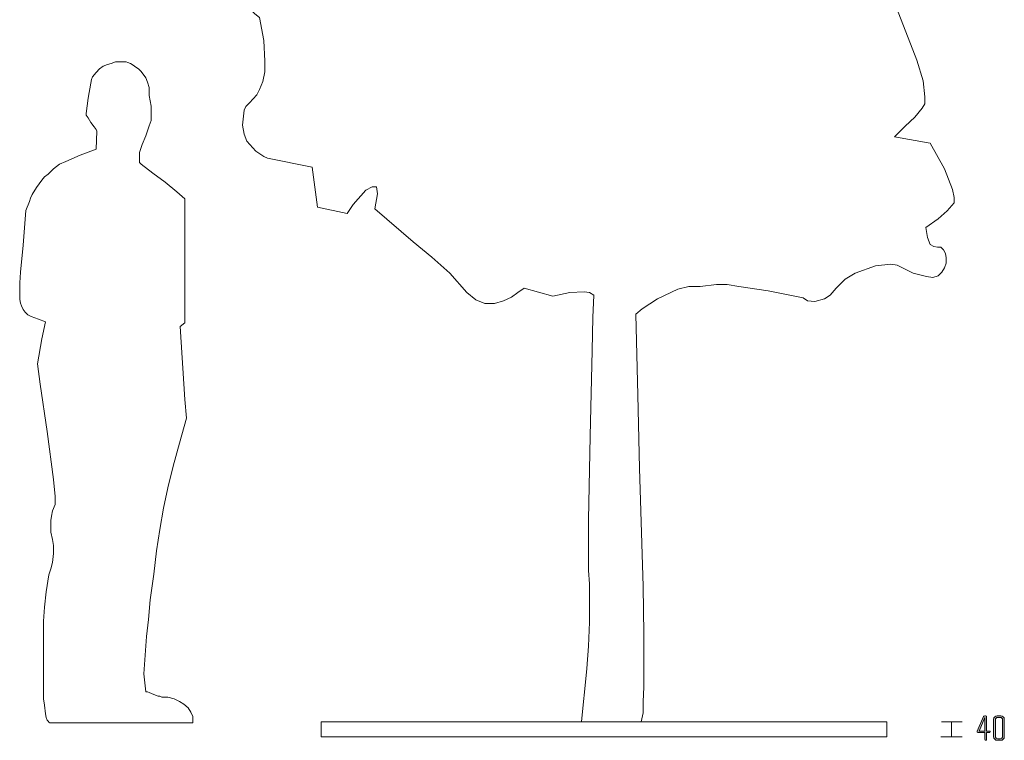
# Model space of a CAD drawing. Units: inches. Extents: x 6 to 184, y -291 to 306.
# Drawn here: x 64 to 156, y -155 to -88 of the extents above; entities that cross this region are included whole.
import ezdxf

# ---------------------------------------------------------------- set-up
doc = ezdxf.new("R2010")
doc.units = ezdxf.units.IN
doc.header["$MEASUREMENT"] = 0
doc.layers.add('Layer 1', color=7, linetype='Continuous')

# ---------------------------------------------------------------- blocks, each defined once
blk = doc.blocks.new('block 5')
at = {"layer": 'Layer 1', "color": 179, "lineweight": 18, "true_color": 0x231f20}
for points in [[(151.146, -153.411), (151.146, -154.811)], [(152.14, -154.811), (150.152, -154.811)]]:
    blk.add_lwpolyline(points, dxfattribs=at)
blk = doc.blocks.new('block 4')
at = {"layer": 'Layer 1', "color": 179, "lineweight": 18, "true_color": 0x231f20}
blk.add_lwpolyline([(152.14, -153.411), (150.219, -153.411)], dxfattribs=at)
at = {"layer": 'Layer 1'}
blk.add_blockref('block 5', (0, 0), dxfattribs=at)
blk = doc.blocks.new('block 6')
at = {"layer": 'Layer 1', "true_color": 0x231f20}
h = blk.add_hatch(color=179, dxfattribs=at)
h.dxf.hatch_style = 2
edge = h.paths.add_edge_path()
edge.add_spline(control_points=[(154.695, -154.412), (154.695, -154.412), (154.437, -154.412), (154.437, -154.412), (154.437, -154.412), (154.437, -155.065), (154.437, -155.065), (154.437, -155.102), (154.407, -155.13), (154.373, -155.13), (154.373, -155.13), (154.34, -155.13), (154.34, -155.13), (154.302, -155.13), (154.275, -155.102), (154.275, -155.065), (154.275, -155.065), (154.275, -154.412), (154.275, -154.412), (154.275, -154.412), (153.625, -154.412), (153.625, -154.412), (153.578, -154.412), (153.547, -154.371), (153.547, -154.331), (153.547, -154.317), (153.551, -154.303), (153.557, -154.29), (153.557, -154.29), (154.143, -152.922), (154.143, -152.922), (154.163, -152.878), (154.19, -152.841), (154.258, -152.841), (154.258, -152.841), (154.34, -152.841), (154.34, -152.841), (154.407, -152.841), (154.437, -152.878), (154.437, -152.929), (154.437, -152.929), (154.437, -154.263), (154.437, -154.263), (154.437, -154.263), (154.692, -154.263), (154.692, -154.263), (154.729, -154.263), (154.759, -154.29), (154.759, -154.324), (154.759, -154.324), (154.759, -154.351), (154.759, -154.351), (154.759, -154.388), (154.729, -154.412), (154.695, -154.412)], knot_values=[0, 0, 0, 0, 1, 1, 1, 2, 2, 2, 3, 3, 3, 4, 4, 4, 5, 5, 5, 6, 6, 6, 7, 7, 7, 8, 8, 8, 9, 9, 9, 10, 10, 10, 11, 11, 11, 12, 12, 12, 13, 13, 13, 14, 14, 14, 15, 15, 15, 16, 16, 16, 17, 17, 17, 18, 18, 18, 18], degree=3, periodic=1)
h.paths.add_polyline_path([(154.275, -153.01), (153.744, -154.263), (154.275, -154.263)])
h = blk.add_hatch(color=179, dxfattribs=at)
h.dxf.hatch_style = 2
edge = h.paths.add_edge_path()
edge.add_spline(control_points=[(155.748, -155.13), (155.748, -155.13), (155.433, -155.13), (155.433, -155.13), (155.247, -155.13), (155.091, -154.977), (155.091, -154.791), (155.091, -154.791), (155.091, -153.179), (155.091, -153.179), (155.091, -152.993), (155.247, -152.841), (155.433, -152.841), (155.433, -152.841), (155.748, -152.841), (155.748, -152.841), (155.935, -152.841), (156.087, -152.993), (156.087, -153.179), (156.087, -153.179), (156.087, -154.791), (156.087, -154.791), (156.087, -154.977), (155.935, -155.13), (155.748, -155.13)], knot_values=[0, 0, 0, 0, 1, 1, 1, 2, 2, 2, 3, 3, 3, 4, 4, 4, 5, 5, 5, 6, 6, 6, 7, 7, 7, 8, 8, 8, 8], degree=3, periodic=1)
edge = h.paths.add_edge_path()
edge.add_spline(control_points=[(155.924, -153.21), (155.924, -153.088), (155.826, -152.99), (155.704, -152.99), (155.704, -152.99), (155.478, -152.99), (155.478, -152.99), (155.356, -152.99), (155.254, -153.088), (155.254, -153.21), (155.254, -153.21), (155.254, -154.761), (155.254, -154.761), (155.254, -154.883), (155.356, -154.981), (155.478, -154.981), (155.478, -154.981), (155.704, -154.981), (155.704, -154.981), (155.826, -154.981), (155.924, -154.883), (155.924, -154.761), (155.924, -154.761), (155.924, -153.21), (155.924, -153.21)], knot_values=[0, 0, 0, 0, 1, 1, 1, 2, 2, 2, 3, 3, 3, 4, 4, 4, 5, 5, 5, 6, 6, 6, 7, 7, 7, 8, 8, 8, 8], degree=3, periodic=1)
at = {"layer": 'Layer 1', "lineweight": 0}
blk.add_lwpolyline([(154.275, -153.01), (153.744, -154.263), (154.275, -154.263), (154.275, -153.01)], dxfattribs=at)
for points, knots in [([(154.695, -154.412), (154.695, -154.412), (154.437, -154.412), (154.437, -154.412), (154.437, -154.412), (154.437, -155.065), (154.437, -155.065), (154.437, -155.102), (154.407, -155.13), (154.373, -155.13), (154.373, -155.13), (154.34, -155.13), (154.34, -155.13), (154.302, -155.13), (154.275, -155.102), (154.275, -155.065), (154.275, -155.065), (154.275, -154.412), (154.275, -154.412), (154.275, -154.412), (153.625, -154.412), (153.625, -154.412), (153.578, -154.412), (153.547, -154.371), (153.547, -154.331), (153.547, -154.317), (153.551, -154.303), (153.557, -154.29), (153.557, -154.29), (154.143, -152.922), (154.143, -152.922), (154.163, -152.878), (154.19, -152.841), (154.258, -152.841), (154.258, -152.841), (154.34, -152.841), (154.34, -152.841), (154.407, -152.841), (154.437, -152.878), (154.437, -152.929), (154.437, -152.929), (154.437, -154.263), (154.437, -154.263), (154.437, -154.263), (154.692, -154.263), (154.692, -154.263), (154.729, -154.263), (154.759, -154.29), (154.759, -154.324), (154.759, -154.324), (154.759, -154.351), (154.759, -154.351), (154.759, -154.388), (154.729, -154.412), (154.695, -154.412)], [0, 0, 0, 0, 1, 1, 1, 2, 2, 2, 3, 3, 3, 4, 4, 4, 5, 5, 5, 6, 6, 6, 7, 7, 7, 8, 8, 8, 9, 9, 9, 10, 10, 10, 11, 11, 11, 12, 12, 12, 13, 13, 13, 14, 14, 14, 15, 15, 15, 16, 16, 16, 17, 17, 17, 18, 18, 18, 18]), ([(155.748, -155.13), (155.748, -155.13), (155.433, -155.13), (155.433, -155.13), (155.247, -155.13), (155.091, -154.977), (155.091, -154.791), (155.091, -154.791), (155.091, -153.179), (155.091, -153.179), (155.091, -152.993), (155.247, -152.841), (155.433, -152.841), (155.433, -152.841), (155.748, -152.841), (155.748, -152.841), (155.935, -152.841), (156.087, -152.993), (156.087, -153.179), (156.087, -153.179), (156.087, -154.791), (156.087, -154.791), (156.087, -154.977), (155.935, -155.13), (155.748, -155.13)], [0, 0, 0, 0, 1, 1, 1, 2, 2, 2, 3, 3, 3, 4, 4, 4, 5, 5, 5, 6, 6, 6, 7, 7, 7, 8, 8, 8, 8]), ([(155.924, -153.21), (155.924, -153.088), (155.826, -152.99), (155.704, -152.99), (155.704, -152.99), (155.478, -152.99), (155.478, -152.99), (155.356, -152.99), (155.254, -153.088), (155.254, -153.21), (155.254, -153.21), (155.254, -154.761), (155.254, -154.761), (155.254, -154.883), (155.356, -154.981), (155.478, -154.981), (155.478, -154.981), (155.704, -154.981), (155.704, -154.981), (155.826, -154.981), (155.924, -154.883), (155.924, -154.761), (155.924, -154.761), (155.924, -153.21), (155.924, -153.21)], [0, 0, 0, 0, 1, 1, 1, 2, 2, 2, 3, 3, 3, 4, 4, 4, 5, 5, 5, 6, 6, 6, 7, 7, 7, 8, 8, 8, 8])]:
    blk.add_open_spline(points, degree=3, knots=knots, dxfattribs=at)
blk = doc.blocks.new('block 9')
at = {"layer": 'Layer 1', "color": 179, "lineweight": 18, "true_color": 0x231f20}
for points in [[(121.711, -115.378), (122.297, -114.88), (123.715, -113.967), (125.634, -113.054), (126.636, -112.804), (127.722, -112.804), (129.223, -112.638), (130.226, -112.638), (131.309, -112.804), (134.064, -113.219), (137.319, -113.883), (137.736, -114.133), (138.404, -114.215), (139.322, -113.967), (139.823, -113.634), (140.407, -112.97), (141.242, -112.14), (142.16, -111.558), (144.079, -110.894), (145.497, -110.728), (146.082, -110.811), (147.584, -111.558), (148.836, -111.891), (149.421, -111.974), (149.921, -111.807), (150.255, -111.475), (150.505, -111.06), (150.672, -110.645), (150.672, -110.147), (150.589, -109.732), (150.421, -109.399), (150.172, -109.15), (149.838, -109.15), (149.504, -109.067), (149.171, -108.902), (148.92, -108.236), (148.753, -107.323), (149.921, -106.493), (150.756, -105.745), (151.423, -104.997), (151.423, -104.5), (151.256, -103.753), (150.505, -101.842), (149.171, -99.434), (145.831, -98.853), (146.833, -97.856), (147.752, -97.026), (148.419, -96.195), (148.669, -95.78), (148.669, -95.116), (148.503, -93.621), (147.918, -91.711), (146.25, -87.392), (146.082, -86.978), (145.831, -85.982), (145.831, -84.653), (145.999, -84.07), (146.416, -83.407), (146.75, -82.743), (146.833, -82.078), (146.582, -81.247), (146.25, -80.501), (145.497, -79.337), (145.08, -78.839), (144.997, -78.59), (144.829, -78.258), (144.58, -78.009), (144.163, -77.76), (142.827, -77.511), (142.076, -77.345), (141.493, -77.095), (140.74, -76.514), (140.491, -76.016), (140.407, -75.766), (140.907, -73.11), (138.571, -67.546), (137.068, -67.213), (136.234, -67.213), (135.983, -67.463), (136.066, -67.878), (136.485, -68.874), (136.651, -69.788), (136.651, -70.12), (136.568, -70.369), (136.317, -70.452), (135.901, -70.452), (135.4, -70.369), (134.899, -70.12), (133.73, -69.456), (132.478, -68.459), (132.478, -68.044), (132.311, -67.131), (132.06, -66.632), (131.644, -66.217), (131.06, -65.885), (130.226, -65.719), (128.138, -65.802), (126.135, -66.133), (123.966, -66.632), (123.048, -65.802), (120.711, -64.141), (119.209, -63.393), (118.374, -63.061), (117.54, -62.895), (116.705, -62.73), (115.787, -62.813), (114.953, -62.895), (114.117, -63.227), (112.031, -64.473), (111.78, -64.722), (111.864, -64.971), (112.531, -65.055), (113.032, -65.055), (113.199, -67.712), (112.364, -69.124), (111.948, -69.539), (111.446, -69.871), (111.03, -69.954), (110.528, -69.788), (109.944, -69.539), (109.193, -69.373), (107.524, -69.373), (106.022, -69.621), (105.605, -69.788), (105.438, -70.037), (105.522, -72.777), (105.438, -73.193), (104.936, -73.94), (104.603, -74.272), (104.186, -74.438), (103.602, -74.438), (103.017, -74.023), (101.515, -73.193), (99.846, -72.611), (98.51, -72.279), (98.01, -72.196), (94.922, -71.864), (92.752, -71.781), (92.084, -71.947), (91.833, -72.196), (91.667, -72.445), (91.25, -72.694), (89.997, -73.027), (89.33, -73.276), (88.746, -73.525), (88.245, -73.856), (88.078, -74.438), (87.911, -75.019), (87.744, -75.684), (86.993, -77.012), (86.075, -78.424), (85.491, -78.341), (84.823, -78.424), (84.155, -78.59), (83.571, -78.922), (83.071, -79.587), (82.904, -80.501), (82.904, -81.164), (83.071, -81.829), (83.488, -83.324), (84.072, -84.569), (85.157, -86.314), (85.741, -86.978), (86.159, -87.392), (86.576, -87.725), (86.993, -89.884), (87.077, -91.794), (87.077, -92.791), (86.909, -93.704), (86.576, -94.451), (86.325, -94.95), (85.658, -95.696), (85.324, -96.029), (85.157, -96.361), (84.99, -97.773), (85.157, -98.603), (85.407, -99.268), (86.242, -100.181), (86.993, -100.679), (87.327, -100.845), (91.5, -101.676), (92.001, -105.413), (94.755, -105.995), (95.339, -105.164), (96.507, -103.835), (97.091, -103.503), (97.509, -103.503), (97.593, -104.167), (97.342, -105.579), (100.931, -108.652), (102.683, -110.063), (104.353, -111.558), (105.938, -113.385), (106.773, -114.05), (107.607, -114.382), (108.526, -114.382), (109.36, -114.133)], [(109.36, -114.133), (110.111, -113.8), (110.695, -113.385), (111.279, -112.97), (113.951, -113.717), (115.536, -113.385), (116.871, -113.302), (117.372, -113.385), (117.79, -113.634)], [(116.621, -153.411), (116.789, -151.834), (116.955, -150.339), (117.121, -148.429), (117.288, -146.352), (117.372, -144.111), (117.372, -142.948), (117.372, -141.702), (117.372, -140.54), (117.288, -139.295), (117.288, -137.467), (117.288, -134.561), (117.456, -126.755), (117.623, -118.783), (117.705, -115.71), (117.79, -113.634)], [(121.711, -115.378), (121.879, -122.935), (122.046, -129.745), (122.38, -140.789), (122.462, -145.19), (122.462, -147.017), (122.462, -148.761), (122.462, -150.173), (122.38, -151.502), (122.38, -152.581), (122.213, -153.411)]]:
    blk.add_lwpolyline(points, dxfattribs=at)

msp = doc.modelspace()

# ---------------------------------------------------------------- linework, layer by layer
at = {"layer": 'Layer 1', "color": 179, "lineweight": 18, "true_color": 0x231f20}
for points in [[(71.333, -99.995), (71.416, -98.333), (71.333, -98.168), (71.167, -97.918), (70.836, -97.502), (70.588, -97.088), (70.422, -96.837), (70.422, -96.755), (70.422, -96.671), (70.588, -95.258), (70.836, -93.846), (70.919, -93.514), (71.002, -93.265), (71.333, -92.849), (71.664, -92.517), (71.995, -92.268), (72.41, -92.102), (72.741, -92.019), (73.155, -91.852), (73.32, -91.852), (73.735, -91.852), (74.148, -91.852), (74.314, -91.934), (74.562, -92.019), (74.811, -92.185), (75.059, -92.351), (75.308, -92.517), (75.556, -92.767), (75.97, -93.348), (76.135, -93.763), (76.301, -94.262), (76.301, -95.01), (76.384, -95.508), (76.466, -96.007), (76.466, -96.755), (76.466, -97.336), (76.301, -97.835), (75.97, -98.749), (75.639, -99.58), (75.39, -100.328), (75.39, -100.66), (75.39, -100.992), (75.39, -101.242), (75.556, -101.408), (76.633, -102.239), (77.791, -103.07), (78.868, -103.984), (79.613, -104.649), (79.613, -116.198), (79.199, -116.531), (79.613, -123.344), (79.779, -125.089), (79.116, -127.416), (78.537, -129.576), (78.04, -131.572), (77.626, -133.482), (77.295, -135.476), (76.963, -137.471), (76.715, -139.631), (76.384, -142.04), (76.218, -143.869), (76.052, -145.447), (75.804, -148.937), (75.97, -150.599), (76.135, -150.599), (76.301, -150.682), (76.715, -150.848), (77.129, -151.015), (77.295, -151.015), (77.461, -151.097), (78.04, -151.097), (78.62, -151.264), (79.116, -151.513), (79.531, -151.762), (79.944, -152.095), (80.193, -152.511), (80.359, -152.925), (80.359, -153.258), (80.359, -153.424), (80.359, -153.507), (67.027, -153.507), (66.944, -153.424), (66.862, -153.341), (66.779, -153.258), (66.696, -153.009), (66.613, -152.676), (66.531, -151.846), (66.447, -151.264), (66.447, -150.682), (66.447, -149.519), (66.447, -148.189), (66.447, -145.697), (66.447, -144.034), (66.531, -142.706), (66.696, -141.292), (66.944, -139.714), (67.11, -139.133), (67.276, -138.551), (67.358, -137.719), (67.358, -137.304), (67.358, -136.971), (67.276, -136.39), (67.11, -135.725), (67.11, -135.393), (67.11, -135.06), (67.11, -134.645), (67.193, -134.229), (67.276, -133.731), (67.524, -133.149), (67.524, -132.899), (67.524, -132.401), (67.358, -130.823), (66.779, -126.336), (66.117, -121.932), (65.868, -120.02), (66.282, -117.694), (66.613, -116.115), (65.951, -115.866), (65.289, -115.616), (64.957, -115.451), (64.709, -115.201), (64.543, -114.952), (64.378, -114.62), (64.295, -114.37), (64.212, -114.038), (64.212, -113.291), (64.212, -112.459), (64.295, -111.463), (64.543, -108.969), (64.792, -105.729), (65.122, -104.898), (65.206, -104.566), (65.371, -104.233), (65.785, -103.568), (66.282, -102.904), (66.531, -102.572), (66.862, -102.322), (67.358, -101.823), (67.938, -101.408), (68.518, -101.158), (69.842, -100.576), (71.333, -99.995)], [(92.334, -154.811), (145.134, -154.811), (145.134, -153.411), (92.334, -153.411), (92.334, -154.811)]]:
    msp.add_lwpolyline(points, dxfattribs=at)

# ---------------------------------------------------------------- block references
at = {"layer": 'Layer 1'}
for name in ['block 9', 'block 4', 'block 6']:
    msp.add_blockref(name, (0, 0), dxfattribs=at)

doc.saveas('drawing.dxf')
